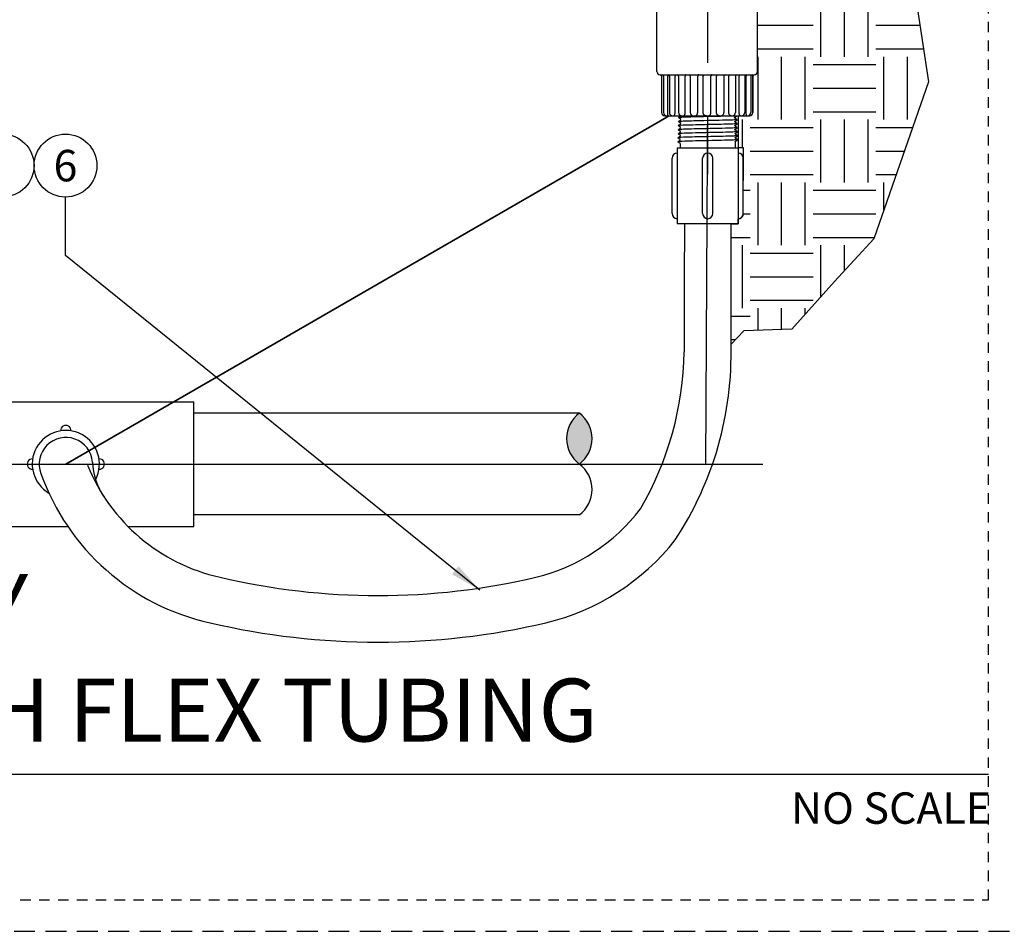
# Model space of a CAD drawing. Extents: x -1.6 to 85.4, y -6.2 to 19.9.
# Drawn here: x 51.7 to 63.5, y -1.9 to 9 of the extents above; entities that cross this region are included whole.
import ezdxf
from ezdxf.enums import TextEntityAlignment as Align

# ---------------------------------------------------------------- set-up
doc = ezdxf.new("R2010")
doc.units = 0
doc.header["$MEASUREMENT"] = 0
doc.linetypes.add('HIDDEN2', pattern=[0.1875, 0.125, -0.0625])
for name, color, linetype in [('HI-DETL-THIN', 1, 'Continuous'), ('HI-HTCH-FILL', 9, 'Continuous'), ('HI-PROD-FINE', 249, 'Continuous'), ('HI-PROD-OTLN', 3, 'Continuous'), ('HI-TEXT-STND', 2, 'Continuous')]:
    doc.layers.add(name, color=color, linetype=linetype)
doc.layers.add('HI-NPLT', color=252, linetype='HIDDEN2', plot=False)
doc.layers.add('REF', color=5, linetype='Continuous', plot=False)
doc.styles.add('HUNTER', font='ARIALN.TTF')
doc.styles.add('HUNTER BOLD', font='ARIALNB.TTF')
doc.dimstyles.new('HUNTER', dxfattribs={"dimtxt": 0.125, "dimasz": 0.1, "dimexe": 0.05, "dimexo": 0.05, "dimgap": 0.09, "dimtad": 0, "dimtoh": 1, "dimdec": 3, "dimzin": 3, "dimdsep": 46, "dimlunit": 4, "dimtxsty": 'HUNTER', "dimblk": 'ARCHTICK', "dimcen": 0.1, "dimclrd": 249, "dimclre": 249, "dimclrt": 1, "dimadec": 4, "dimazin": 2, "dimtfac": 1, "dimtdec": 3, "dimtofl": 0, "dimtmove": 2, "dimatfit": 0, "dimfxl": 1, "dimfrac": 2, "dimtolj": 1, "dimtzin": 0, "dimarcsym": 0})

# ---------------------------------------------------------------- blocks, each defined once
blk = doc.blocks.new('_ARCHTICK')
at = {"const_width": 0.15}
blk.add_lwpolyline([(-0.5, -0.5), (0.5, 0.5)], dxfattribs=at)

msp = doc.modelspace()

# ---------------------------------------------------------------- hatches: boundary and pattern name
at = {"layer": 'HI-HTCH-FILL'}
h = msp.add_hatch(dxfattribs=at)
h.set_pattern_fill('EARTH', color=256, scale=3)
h.set_pattern_definition([(0, (56.7065, 4.9015), (0.75, 0.75), [0.75, -0.75]), (0, (56.7065, 5.18275), (0.75, 0.75), [0.75, -0.75]), (0, (56.7065, 5.464), (0.75, 0.75), [0.75, -0.75]), (90, (56.8003, 5.55775), (-0.75, 0.75), [0.75, -0.75]), (90, (57.0815, 5.55775), (-0.75, 0.75), [0.75, -0.75]), (90, (57.3628, 5.55775), (-0.75, 0.75), [0.75, -0.75])])
edge = h.paths.add_edge_path()
edge.add_line((63.0262, 16.2974), (62.7453, 14.4054))
edge.add_line((62.7453, 14.4054), (62.3334, 9.9115))
edge.add_line((62.3334, 9.9115), (62.5825, 8.2569))
edge.add_line((62.5825, 8.2569), (61.9313, 6.386))
edge.add_line((61.9313, 6.386), (61.4633, 5.8776))
edge.add_line((61.4633, 5.8776), (60.9546, 5.3082))
edge.add_line((60.9546, 5.3082), (60.381, 5.2868))
edge.add_line((60.381, 5.2868), (60.2286, 5.131))
edge.add_line((60.2286, 5.131), (60.2302, 6.4121))
edge.add_line((60.2302, 6.4121), (60.2302, 6.565))
edge.add_line((60.2302, 6.565), (60.3145, 6.5658))
edge.add_line((60.3145, 6.5658), (60.3145, 6.6263))
edge.add_arc((60.3179, 6.6834), 0.0572, 266.58786, 363.41215)
edge.add_line((60.375, 6.6868), (60.3754, 7.4695))
edge.add_line((60.3754, 7.4695), (60.316, 7.4695))
edge.add_line((60.316, 7.4695), (60.316, 7.8522))
edge.add_line((60.316, 7.8522), (60.4481, 7.8522))
edge.add_arc((60.4481, 7.8922), 0.04, 270, 360)
edge.add_line((60.4881, 7.8922), (60.4881, 8.3272))
edge.add_arc((60.5031, 8.3272), 0.015, 90, 180, ccw=False)
edge.add_arc((60.5031, 8.3822), 0.04, 270, 360)
edge.add_line((60.5431, 8.3822), (60.5431, 15.5622))
edge.add_line((60.5431, 15.5622), (60.5781, 15.5622))
edge.add_line((60.5781, 15.5622), (60.5781, 15.6122))
edge.add_line((60.5781, 15.6122), (60.6052, 15.6272))
edge.add_line((60.6052, 15.6272), (60.6881, 15.6272))
edge.add_arc((60.6881, 15.6472), 0.02, 269.99841, 360)
edge.add_line((60.7081, 15.6472), (60.7076, 16.4407))
edge.add_line((60.7076, 16.4407), (60.718, 16.4797))
edge.add_line((60.718, 16.4797), (63.0865, 16.4797))
edge.add_line((63.0865, 16.4797), (63.0262, 16.2974))
msp.add_hatch(color=256, dxfattribs=at).paths.add_polyline_path([(58.4189, 4.305, 0.5), (58.4189, 3.6993, 0.5)])

# ---------------------------------------------------------------- linework, layer by layer
at = {"layer": 'HI-DETL-THIN'}
for p, q in [((59.5859, 7.4695), (59.5859, 6.5658)), ((59.5868, 7.4695), (60.3145, 7.4695)), ((60.3145, 7.4695), (60.3145, 6.5658)), ((50.765, 4.4427), (53.8213, 4.4427)), ((58.4189, 4.305), (53.8213, 4.305)), ((58.4189, 3.0935), (53.8213, 3.0935))]:
    msp.add_line(p, q, dxfattribs=at)
for points in [[(59.5254, 6.6868), (59.5254, 7.3485)], [(59.8897, 6.6868), (59.8897, 7.3485)], [(60.0107, 6.6868), (60.0107, 7.3485)], [(60.375, 6.6868), (60.375, 7.3485)], [(60.3145, 6.5658), (59.5859, 6.5658)], [(53.0329, 2.9559), (53.8213, 2.9559), (53.8213, 4.4427)], [(50.765, 2.9559), (52.3216, 2.9559)]]:
    msp.add_lwpolyline(points, dxfattribs=at)
for centre, radius, start, end in [((59.5859, 7.3485), 0.0605, 90, 180), ((59.9502, 7.3485), 0.0605, 90, 180), ((59.9502, 7.3485), 0.0605, 0, 90), ((60.3145, 7.3485), 0.0605, 0, 90), ((59.5859, 6.6868), 0.0605, 180, 270), ((59.9502, 6.6868), 0.0605, 180, 270), ((59.9502, 6.6868), 0.0605, 270, 0), ((60.3145, 6.6868), 0.0605, 270, 0), ((204.2638, 5.2532), 144.5957, 179.479864, 180.085464), ((-432.4203, 6.4131), 492.6505, 359.850891, 0.017668), ((56.1692, 5.0237), 4.0608, 326.72058, 1.51362), ((55.8508, 5.0884), 3.8177, 329.76056, 359.23573), ((58.646, 4.0022), 0.3786, 126.8699, 233.1301), ((58.1917, 4.0022), 0.3786, 306.8699, 53.1301), ((52.2931, 4.1001), 0.0605, 355.67167, 184.32833), ((52.2931, 3.6993), 0.4008, 332.78141, 239.79823), ((52.2931, 3.6993), 0.3173, 4.36773, 200.76511), ((51.8923, 3.6993), 0.0605, 85.67167, 274.32833), ((52.6939, 3.6993), 0.0605, 265.67167, 94.32833), ((54.6121, 4.5168), 2.2205, 201.96825, 257.54552), ((53.5012, 3.786), 0.8939, 184.01455, 212.77609), ((58.1917, 3.3964), 0.3786, 306.8699, 53.1301), ((54.6112, 4.5149), 2.7746, 199.54217, 257.55589), ((57.3633, 4.5311), 2.2479, 283.84066, 322.5979), ((57.3636, 4.5275), 2.8003, 283.57826, 321.79269), ((56.0172, 10.3823), 8.2517, 256.8026, 283.1974), ((56.0172, 10.3806), 8.8062, 256.84704, 283.15296)]:
    msp.add_arc(centre, radius, start, end, dxfattribs=at)
at = {"layer": 'HI-PROD-FINE'}
for p, q in [((59.4225, 8.3272), (59.4225, 7.8922)), ((60.4637, 8.3272), (60.4637, 7.8922))]:
    msp.add_line(p, q, dxfattribs=at)
for points in [[(59.6413, 7.9548), (59.6413, 7.9892)], [(59.6413, 7.9892), (59.9506, 7.9892)], [(60.26, 7.9892), (59.9506, 7.9892)], [(60.26, 7.9548), (60.26, 7.9892)], [(59.6222, 7.5234), (59.5931, 7.5445), (59.6227, 7.5654), (59.6227, 7.5722), (59.5946, 7.5923), (59.6242, 7.6133), (59.6242, 7.62), (59.5961, 7.6401), (59.6257, 7.6611), (59.6257, 7.6678), (59.5976, 7.688), (59.6272, 7.7089), (59.6272, 7.7157), (59.5991, 7.7358), (59.6286, 7.7568), (59.6286, 7.7635), (59.6006, 7.7836), (59.6301, 7.8046), (59.6301, 7.8113), (59.602, 7.8314), (59.6316, 7.8524), (59.6316, 7.8592), (59.6035, 7.8793), (59.6331, 7.9002), (59.6331, 7.907), (59.6081, 7.9216), (59.6413, 7.9548)], [(60.2791, 7.5417), (60.2791, 7.548), (60.3075, 7.568), (60.2779, 7.5892), (60.2779, 7.596), (60.306, 7.6161), (60.2764, 7.637), (60.2764, 7.6438), (60.3045, 7.6636), (60.2749, 7.6849), (60.2749, 7.6916), (60.303, 7.7116), (60.2734, 7.7327), (60.2734, 7.7394), (60.3015, 7.7593), (60.2719, 7.7805), (60.2719, 7.7873), (60.3, 7.8072), (60.2704, 7.8283), (60.2704, 7.8351), (60.2985, 7.8549), (60.2689, 7.8762), (60.2689, 7.8829), (60.297, 7.9029), (60.2674, 7.924), (60.2674, 7.9307), (60.2776, 7.9367), (60.26, 7.9548)], [(59.6222, 7.5234), (59.6222, 7.4695)], [(60.2791, 7.5417), (60.2791, 7.4695)]]:
    msp.add_lwpolyline(points, dxfattribs=at)
for centre, start, end in [((59.4075, 8.3272), 0, 90), ((60.4787, 8.3272), 90, 180)]:
    msp.add_arc(centre, 0.015, start, end, dxfattribs=at)
for points, knots in [([(60.297, 7.9029), (60.2965, 7.9027), (60.2959, 7.9025), (60.2935, 7.902), (60.2911, 7.9017), (60.2817, 7.9008), (60.2724, 7.9002), (60.2363, 7.8984), (60.2008, 7.8973), (60.0532, 7.8932), (59.903, 7.8904), (59.7078, 7.8855), (59.6456, 7.8835), (59.6128, 7.8811), (59.6085, 7.8806), (59.6035, 7.8793)], [0.02582303, 0.02582303, 0.02582303, 0.02582303, 0.03699179, 0.03699179, 0.07398357, 0.07398357, 0.14796714, 0.14796714, 0.29593429, 0.29593429, 0.65544189, 0.65544189, 0.90531393, 0.90531393, 0.96618572, 0.96618572, 0.96618572, 0.96618572]), ([(60.2776, 7.9367), (60.2774, 7.9366), (60.2768, 7.9364), (60.2732, 7.936), (60.2673, 7.9356), (60.2591, 7.9352), (60.2487, 7.9347), (60.2362, 7.9343), (60.2216, 7.9339), (60.205, 7.9335), (60.1868, 7.9331), (60.1668, 7.9327), (60.1451, 7.9323), (60.122, 7.9319), (60.0978, 7.9314), (60.0725, 7.931), (60.046, 7.9306), (60.0188, 7.9302), (59.9913, 7.9298), (59.9635, 7.9294), (59.9353, 7.929), (59.907, 7.9286), (59.8793, 7.9282), (59.852, 7.9277), (59.8251, 7.9273), (59.799, 7.9269), (59.7742, 7.9265), (59.7505, 7.9261), (59.728, 7.9257), (59.707, 7.9253), (59.6878, 7.9249), (59.6704, 7.9244), (59.6548, 7.924), (59.6413, 7.9236), (59.6301, 7.9232), (59.621, 7.9228), (59.6141, 7.9224), (59.6099, 7.922), (59.6081, 7.9216)], [0, 0, 0, 0, 0.0206586, 0.0467862, 0.0736655, 0.1005448, 0.1268035, 0.1530624, 0.1800766, 0.2070908, 0.2334807, 0.2598708, 0.2870198, 0.3141687, 0.3406896, 0.3672107, 0.3944943, 0.4217779, 0.4484297, 0.4750817, 0.5024997, 0.5299178, 0.5567006, 0.5834836, 0.6110364, 0.638589, 0.6655047, 0.6924205, 0.7201098, 0.7477992, 0.7748477, 0.8018965, 0.8297227, 0.857549, 0.8847303, 0.9119118, 0.9398749, 1, 1, 1, 1]), ([(60.3015, 7.7593), (60.3013, 7.7592), (60.301, 7.7591), (60.2999, 7.7589), (60.2989, 7.7587), (60.2954, 7.7582), (60.2923, 7.7579), (60.2761, 7.7566), (60.2558, 7.7557), (60.1654, 7.7525), (60.0638, 7.7502), (59.8559, 7.7457), (59.7517, 7.7434), (59.6379, 7.7396), (59.6075, 7.7378), (59.5991, 7.7358)], [0.02408308, 0.02408308, 0.02408308, 0.02408308, 0.02939841, 0.02939841, 0.04899736, 0.04899736, 0.08819524, 0.08819524, 0.20860363, 0.20860363, 0.49142471, 0.49142471, 0.77424579, 0.77424579, 0.96716328, 0.96716328, 0.96716328, 0.96716328]), ([(60.3, 7.8072), (60.2995, 7.807), (60.2989, 7.8068), (60.2967, 7.8064), (60.2944, 7.8061), (60.2853, 7.8052), (60.2764, 7.8046), (60.2417, 7.8029), (60.2076, 7.8018), (60.0689, 7.7979), (59.9299, 7.7953), (59.7306, 7.7905), (59.6606, 7.7885), (59.6142, 7.7858), (59.6066, 7.7851), (59.6006, 7.7836)], [0.0256589, 0.0256589, 0.0256589, 0.0256589, 0.03605995, 0.03605995, 0.07211991, 0.07211991, 0.14423982, 0.14423982, 0.28847964, 0.28847964, 0.62567922, 0.62567922, 0.87832717, 0.87832717, 0.9661505, 0.9661505, 0.9661505, 0.9661505]), ([(60.2985, 7.8549), (60.2983, 7.8548), (60.2981, 7.8548), (60.2971, 7.8546), (60.2961, 7.8544), (60.2928, 7.8539), (60.2899, 7.8536), (60.2745, 7.8523), (60.2552, 7.8514), (60.1634, 7.848), (60.0534, 7.8456), (59.8329, 7.8408), (59.7253, 7.8384), (59.6307, 7.8347), (59.6095, 7.8333), (59.602, 7.8314)], [0.02419043, 0.02419043, 0.02419043, 0.02419043, 0.02870352, 0.02870352, 0.04783921, 0.04783921, 0.08611057, 0.08611057, 0.20416989, 0.20416989, 0.50665778, 0.50665778, 0.80914568, 0.80914568, 0.96678898, 0.96678898, 0.96678898, 0.96678898]), ([(60.3045, 7.6636), (60.3042, 7.6635), (60.304, 7.6635), (60.3028, 7.6632), (60.3018, 7.6631), (60.2982, 7.6626), (60.295, 7.6622), (60.2782, 7.6609), (60.257, 7.66), (60.158, 7.6565), (60.0416, 7.6541), (59.8133, 7.6491), (59.7046, 7.6467), (59.62, 7.6431), (59.6029, 7.6418), (59.5961, 7.6401)], [0.0239843, 0.0239843, 0.0239843, 0.0239843, 0.02967228, 0.02967228, 0.0494538, 0.0494538, 0.08901683, 0.08901683, 0.21219142, 0.21219142, 0.52071241, 0.52071241, 0.82923339, 0.82923339, 0.96741481, 0.96741481, 0.96741481, 0.96741481]), ([(60.303, 7.7116), (60.3024, 7.7114), (60.3018, 7.7112), (60.2994, 7.7107), (60.297, 7.7104), (60.2875, 7.7095), (60.2781, 7.7089), (60.2414, 7.7072), (60.2055, 7.706), (60.0564, 7.7019), (59.905, 7.6991), (59.7071, 7.6943), (59.6437, 7.6923), (59.6079, 7.6898), (59.6029, 7.6893), (59.5976, 7.688)], [0.02558729, 0.02558729, 0.02558729, 0.02558729, 0.03691206, 0.03691206, 0.07382413, 0.07382413, 0.14764826, 0.14764826, 0.29529652, 0.29529652, 0.65240561, 0.65240561, 0.89933235, 0.89933235, 0.96625657, 0.96625657, 0.96625657, 0.96625657]), ([(60.3075, 7.568), (60.3072, 7.5679), (60.307, 7.5678), (60.3059, 7.5676), (60.3049, 7.5674), (60.3014, 7.5669), (60.2984, 7.5666), (60.2825, 7.5654), (60.263, 7.5644), (60.173, 7.5612), (60.0685, 7.559), (59.8542, 7.5544), (59.7466, 7.5521), (59.6317, 7.5483), (59.6016, 7.5465), (59.5931, 7.5445)], [0.023818, 0.023818, 0.023818, 0.023818, 0.02901692, 0.02901692, 0.04836153, 0.04836153, 0.08705076, 0.08705076, 0.20349157, 0.20349157, 0.49024291, 0.49024291, 0.77699425, 0.77699425, 0.96708375, 0.96708375, 0.96708375, 0.96708375]), ([(60.306, 7.6161), (60.305, 7.6157), (60.3038, 7.6153), (60.3, 7.6148), (60.2962, 7.6144), (60.2813, 7.6133), (60.2666, 7.6125), (60.1902, 7.6096), (60.0927, 7.6073), (59.8851, 7.6028), (59.7771, 7.6006), (59.6434, 7.5966), (59.6056, 7.5947), (59.5946, 7.5923)], [0.0267266, 0.0267266, 0.0267266, 0.0267266, 0.04627099, 0.04627099, 0.09254197, 0.09254197, 0.18508394, 0.18508394, 0.46547419, 0.46547419, 0.74586444, 0.74586444, 0.96681648, 0.96681648, 0.96681648, 0.96681648])]:
    msp.add_open_spline(points, degree=3, knots=knots, dxfattribs=at)
at = {"layer": 'HI-PROD-OTLN'}
for p, q in [((59.3431, 8.3822), (59.3431, 15.5622)), ((60.5431, 8.3822), (60.5431, 15.5622)), ((59.3981, 8.3272), (59.3981, 7.8922)), ((60.4881, 8.3272), (60.4881, 7.8922))]:
    msp.add_line(p, q, dxfattribs=at)
for centre, radius, start, end in [((59.3831, 8.3822), 0.04, 180, 270), ((59.3831, 8.3272), 0.015, 0, 90), ((60.5031, 8.3272), 0.015, 90, 180), ((60.5031, 8.3822), 0.04, 270, 0)]:
    msp.add_arc(centre, radius, start, end, dxfattribs=at)
at = {"layer": 'HI-TEXT-STND'}
msp.add_line((44.7, 0), (63.3, 0), dxfattribs=at)
at = {"layer": 'HI-TEXT-STND', "transparency": 16777216}
for centre in [(51.539, 7.2594), (52.289, 7.2594)]:
    msp.add_circle(centre, 0.375, dxfattribs=at)
at = {"layer": 'REF'}
for points in [[(59.9507, 7.1569), (59.9507, 13.072)], [(52.2931, 3.6993), (59.9507, 8.1204)], [(48.0595, 3.6993), (60.6096, 3.6993)]]:
    msp.add_lwpolyline(points, dxfattribs=at)
msp.add_lwpolyline([(59.9507, 8.1204), (52.2931, 3.6993), (59.928, 3.6993)], close=True, dxfattribs=at)

# ---------------------------------------------------------------- texts
at = {"layer": 'HI-TEXT-STND', "style": 'HUNTER'}
msp.add_text('6', height=0.375, dxfattribs=at).set_placement((52.289, 7.0719), align=Align.CENTER)
msp.add_text('NO SCALE', height=0.375, dxfattribs=at).set_placement((63.33, -0.2175), align=Align.TOP_RIGHT)
at = {"layer": 'HI-TEXT-STND', "insert": (45.1403, 0.1545), "char_height": 0.75, "width": 15.557478, "attachment_point": 7, "style": 'HUNTER BOLD'}
msp.add_mtext('POP-UP BODY \\P(PSU-06) WITH FLEX TUBING', dxfattribs=at)

# ---------------------------------------------------------------- leaders
at = {"layer": 'HI-TEXT-STND'}
msp.add_leader([(57.231, 2.1962), (52.289, 6.1861), (52.289, 6.8844)], dimstyle='HUNTER', override={"dimscale": 3, "dimasz": 0.125, "dimgap": 0.095, "dimtad": 0, "dimclrd": 256}, dxfattribs=at)

# ---------------------------------------------------------------- next in the draw order: wipeouts: each hides what was drawn before it
msp.add_wipeout([(59.4874, 8.4837), (60.4035, 8.4837), (60.4035, 7.8522), (59.4874, 7.8522)])

# ---------------------------------------------------------------- next in the draw order: linework, layer by layer
at = {"layer": 'HI-NPLT', "ltscale": 2}
msp.add_lwpolyline([(41.925, 19.875), (41.925, -1.875), (63.675, -1.875), (63.675, 19.875)], close=True, dxfattribs=at)
at = {"layer": 'HI-NPLT'}
msp.add_lwpolyline([(42.3, 19.5), (42.3, -1.5), (63.3, -1.5), (63.3, 19.5)], close=True, dxfattribs=at)
at = {"layer": 'HI-PROD-FINE'}
for p, q in [((59.3831, 8.3422), (60.5031, 8.3422)), ((59.4758, 7.8922), (59.4758, 8.3272)), ((59.4932, 8.3272), (59.4932, 7.8922)), ((59.5606, 7.8922), (59.5606, 8.3272)), ((59.6034, 8.3272), (59.6034, 7.8922)), ((59.6829, 7.8922), (59.6829, 8.3272)), ((59.7422, 8.3272), (59.7422, 7.8922)), ((59.8306, 7.8922), (59.8306, 8.3272)), ((59.8968, 7.8922), (59.8968, 8.3272)), ((59.9893, 7.8922), (59.9893, 8.3272)), ((60.0556, 7.8922), (60.0556, 8.3272)), ((60.144, 8.3272), (60.144, 7.8922)), ((60.2033, 7.8922), (60.2033, 8.3272)), ((60.2828, 8.3272), (60.2828, 7.8922)), ((60.3256, 7.8922), (60.3256, 8.3272)), ((60.393, 8.3272), (60.393, 7.8922)), ((60.4104, 7.8922), (60.4104, 8.3272))]:
    msp.add_line(p, q, dxfattribs=at)
for centre, radius, start, end in [((59.4782, 8.3272), 0.015, 0, 90), ((59.5884, 8.3272), 0.015, 0, 90), ((59.7272, 8.3272), 0.015, 0, 90), ((60.159, 8.3272), 0.015, 90, 180), ((60.2978, 8.3272), 0.015, 90, 180), ((60.408, 8.3272), 0.015, 90, 180), ((59.4625, 7.8922), 0.04, 180, 270), ((59.5332, 7.8922), 0.04, 180, 270), ((59.6434, 7.8922), 0.04, 180, 270), ((59.7822, 7.8922), 0.04, 180, 270), ((60.104, 7.8922), 0.04, 270, 0), ((60.2428, 7.8922), 0.04, 270, 0), ((60.353, 7.8922), 0.04, 270, 0), ((60.4237, 7.8922), 0.04, 270, 0)]:
    msp.add_arc(centre, radius, start, end, dxfattribs=at)
for points, start_tangent, end_tangent in [([(59.4778, 8.3422), (59.4776, 8.3421), (59.4773, 8.3418), (59.4771, 8.3412), (59.4769, 8.3405), (59.4767, 8.3395), (59.4765, 8.3384), (59.4763, 8.3371), (59.4762, 8.3357), (59.476, 8.3342), (59.4759, 8.3325), (59.4759, 8.3308), (59.4758, 8.329), (59.4758, 8.3272)], (-1, 0), (0, -1)), ([(59.5671, 8.3422), (59.5663, 8.3421), (59.5656, 8.3418), (59.5648, 8.3412), (59.5641, 8.3405), (59.5634, 8.3395), (59.5628, 8.3384), (59.5623, 8.3371), (59.5618, 8.3357), (59.5614, 8.3342), (59.561, 8.3325), (59.5608, 8.3308), (59.5607, 8.329), (59.5606, 8.3272)], (-1, 0), (0, -1)), ([(59.5882, 8.3422), (59.589, 8.3421)], (1, 0), (0.9936064, -0.1128995)), ([(59.6932, 8.3422), (59.692, 8.3421), (59.6908, 8.3418), (59.6896, 8.3412), (59.6884, 8.3405), (59.6874, 8.3395), (59.6864, 8.3384), (59.6855, 8.3371), (59.6847, 8.3357), (59.6841, 8.3342), (59.6835, 8.3325), (59.6832, 8.3308), (59.6829, 8.329), (59.6829, 8.3272)], (-1, 0), (0, -1)), ([(59.8438, 8.3422), (59.8422, 8.3421), (59.8407, 8.3418), (59.8391, 8.3412), (59.8377, 8.3405), (59.8363, 8.3395), (59.8351, 8.3384), (59.8339, 8.3371), (59.8329, 8.3357), (59.8321, 8.3342), (59.8315, 8.3325), (59.831, 8.3308), (59.8307, 8.329), (59.8306, 8.3272)], (-1, 0), (0, -1)), ([(59.8821, 8.3422), (59.8839, 8.3421), (59.8856, 8.3418), (59.8873, 8.3412), (59.8889, 8.3405), (59.8905, 8.3395), (59.8919, 8.3384), (59.8931, 8.3371), (59.8942, 8.3357), (59.8951, 8.3342), (59.8959, 8.3325), (59.8964, 8.3308), (59.8967, 8.329), (59.8968, 8.3272)], (1, 0), (0, -1)), ([(60.0041, 8.3422), (60.0023, 8.3421), (60.0006, 8.3418), (59.9989, 8.3412), (59.9972, 8.3405), (59.9957, 8.3395), (59.9943, 8.3384), (59.9931, 8.3371), (59.992, 8.3357), (59.991, 8.3342), (59.9903, 8.3325), (59.9898, 8.3308), (59.9894, 8.329), (59.9893, 8.3272)], (-1, 0), (0, -1)), ([(60.0424, 8.3422), (60.044, 8.3421), (60.0455, 8.3418), (60.0471, 8.3412), (60.0485, 8.3405), (60.0499, 8.3395), (60.0511, 8.3384), (60.0523, 8.3371), (60.0532, 8.3357), (60.0541, 8.3342), (60.0547, 8.3325), (60.0552, 8.3308), (60.0555, 8.329), (60.0556, 8.3272)], (1, 0), (0, -1)), ([(60.1929, 8.3422), (60.1942, 8.3421), (60.1954, 8.3418), (60.1966, 8.3412), (60.1978, 8.3405), (60.1988, 8.3395), (60.1998, 8.3384), (60.2007, 8.3371), (60.2015, 8.3357), (60.2021, 8.3342), (60.2026, 8.3325), (60.203, 8.3308), (60.2032, 8.329), (60.2033, 8.3272)], (1, 0), (0, -1)), ([(60.2972, 8.3421), (60.298, 8.3422)], (0.9936064, 0.1128995), (1, 0)), ([(60.319, 8.3422), (60.3198, 8.3421), (60.3206, 8.3418), (60.3214, 8.3412), (60.3221, 8.3405), (60.3227, 8.3395), (60.3234, 8.3384), (60.3239, 8.3371), (60.3244, 8.3357), (60.3248, 8.3342), (60.3251, 8.3325), (60.3254, 8.3308), (60.3255, 8.329), (60.3256, 8.3272)], (1, 0), (0, -1)), ([(60.4084, 8.3422), (60.4086, 8.3421), (60.4088, 8.3418), (60.4091, 8.3412), (60.4093, 8.3405), (60.4095, 8.3395), (60.4097, 8.3384), (60.4099, 8.3371), (60.41, 8.3357), (60.4101, 8.3342), (60.4102, 8.3325), (60.4103, 8.3308), (60.4104, 8.329), (60.4104, 8.3272)], (1, 0), (0, -1)), ([(59.4704, 7.8522), (59.4709, 7.8524), (59.4715, 7.853), (59.472, 7.8539), (59.4725, 7.8552), (59.4729, 7.8569), (59.4734, 7.8589), (59.4738, 7.8613), (59.4742, 7.8639), (59.4746, 7.8668), (59.4749, 7.87), (59.4752, 7.8733), (59.4754, 7.8769), (59.4756, 7.8806), (59.4757, 7.8844), (59.4758, 7.8883), (59.4758, 7.8922)], (1, 0), (0, 1)), ([(59.5432, 7.8522), (59.5449, 7.8524), (59.5466, 7.853), (59.5483, 7.8539), (59.5499, 7.8552), (59.5514, 7.8569), (59.5529, 7.8589), (59.5543, 7.8613), (59.5555, 7.8639), (59.5567, 7.8668), (59.5577, 7.87), (59.5586, 7.8733), (59.5593, 7.8769), (59.5599, 7.8806), (59.5603, 7.8844), (59.5605, 7.8883), (59.5606, 7.8922)], (1, 0), (0, 1)), ([(59.6552, 7.8522), (59.6579, 7.8524), (59.6606, 7.853), (59.6632, 7.8539), (59.6658, 7.8552), (59.6683, 7.8569), (59.6706, 7.8589), (59.6728, 7.8613), (59.6748, 7.8639), (59.6766, 7.8668), (59.6782, 7.87), (59.6796, 7.8733), (59.6808, 7.8769), (59.6817, 7.8806), (59.6823, 7.8844), (59.6827, 7.8883), (59.6829, 7.8922)], (1, 0), (0, 1)), ([(59.7954, 7.8522), (59.7988, 7.8524), (59.8022, 7.853), (59.8056, 7.8539), (59.8088, 7.8552), (59.812, 7.8569), (59.8149, 7.8589), (59.8177, 7.8613), (59.8203, 7.8639), (59.8226, 7.8668), (59.8247, 7.87), (59.8264, 7.8733), (59.8279, 7.8769), (59.8291, 7.8806), (59.8299, 7.8844), (59.8304, 7.8883), (59.8306, 7.8922)], (1, 0), (0, 1)), ([(59.9362, 7.8522), (59.9323, 7.8524), (59.9285, 7.853), (59.9248, 7.8539), (59.9211, 7.8552), (59.9176, 7.8569), (59.9143, 7.8589), (59.9112, 7.8613), (59.9084, 7.8639), (59.9058, 7.8668), (59.9035, 7.87), (59.9015, 7.8733), (59.8998, 7.8769), (59.8985, 7.8806), (59.8976, 7.8844), (59.897, 7.8883), (59.8968, 7.8922)], (-1, 0), (0, 1)), ([(59.95, 7.8522), (59.9538, 7.8524), (59.9577, 7.853), (59.9614, 7.8539), (59.965, 7.8552), (59.9685, 7.8569), (59.9718, 7.8589), (59.9749, 7.8613), (59.9778, 7.8639), (59.9804, 7.8668), (59.9827, 7.87), (59.9847, 7.8733), (59.9863, 7.8769), (59.9876, 7.8806), (59.9886, 7.8844), (59.9891, 7.8883), (59.9893, 7.8922)], (1, 0), (0, 1)), ([(60.0908, 7.8522), (60.0874, 7.8524), (60.0839, 7.853), (60.0806, 7.8539), (60.0773, 7.8552), (60.0742, 7.8569), (60.0712, 7.8589), (60.0685, 7.8613), (60.0659, 7.8639), (60.0636, 7.8668), (60.0615, 7.87), (60.0597, 7.8733), (60.0583, 7.8769), (60.0571, 7.8806), (60.0563, 7.8844), (60.0557, 7.8883), (60.0556, 7.8922)], (-1, 0), (0, 1)), ([(60.231, 7.8522), (60.2283, 7.8524), (60.2256, 7.853), (60.2229, 7.8539), (60.2204, 7.8552), (60.2179, 7.8569), (60.2156, 7.8589), (60.2134, 7.8613), (60.2114, 7.8639), (60.2096, 7.8668), (60.208, 7.87), (60.2066, 7.8733), (60.2054, 7.8769), (60.2045, 7.8806), (60.2038, 7.8844), (60.2034, 7.8883), (60.2033, 7.8922)], (-1, 0), (0, 1)), ([(60.3429, 7.8522), (60.3412, 7.8524), (60.3395, 7.853), (60.3379, 7.8539), (60.3363, 7.8552), (60.3347, 7.8569), (60.3333, 7.8589), (60.3319, 7.8613), (60.3307, 7.8639), (60.3295, 7.8668), (60.3285, 7.87), (60.3276, 7.8733), (60.3269, 7.8769), (60.3263, 7.8806), (60.3259, 7.8844), (60.3256, 7.8883), (60.3256, 7.8922)], (-1, 0), (0, 1)), ([(60.4158, 7.8522), (60.4152, 7.8524), (60.4147, 7.853), (60.4142, 7.8539), (60.4137, 7.8552), (60.4132, 7.8569), (60.4128, 7.8589), (60.4124, 7.8613), (60.412, 7.8639), (60.4116, 7.8668), (60.4113, 7.87), (60.411, 7.8733), (60.4108, 7.8769), (60.4106, 7.8806), (60.4105, 7.8844), (60.4104, 7.8883), (60.4104, 7.8922)], (-1, 0), (0, 1))]:
    msp.add_spline(points, degree=3, dxfattribs=dict(at, start_tangent=start_tangent, end_tangent=end_tangent))
at = {"layer": 'HI-PROD-OTLN'}
msp.add_line((59.4381, 7.8522), (60.4481, 7.8522), dxfattribs=at)
for centre, start, end in [((59.4381, 7.8922), 180, 270), ((60.4481, 7.8922), 270, 0)]:
    msp.add_arc(centre, 0.04, start, end, dxfattribs=at)
at = {"layer": 'REF'}
msp.add_lwpolyline([(62.3334, 9.9115), (62.5825, 8.2569), (61.9313, 6.386), (61.4633, 5.8776), (60.9546, 5.3082), (60.381, 5.2868), (60.2286, 5.131), (60.2302, 6.4121), (60.2302, 6.565), (60.3145, 6.5658), (60.3145, 6.6263, 0.4495452), (60.375, 6.6868), (60.3754, 7.4695), (60.316, 7.4695), (60.316, 7.8522), (60.4481, 7.8522, 0.4142136), (60.4881, 7.8922), (60.4881, 8.3272, -0.4142136), (60.5031, 8.3422, 0.4142136), (60.5431, 8.3822), (60.5431, 15.5622)], format="xyb", dxfattribs=at)

doc.saveas('drawing.dxf')
